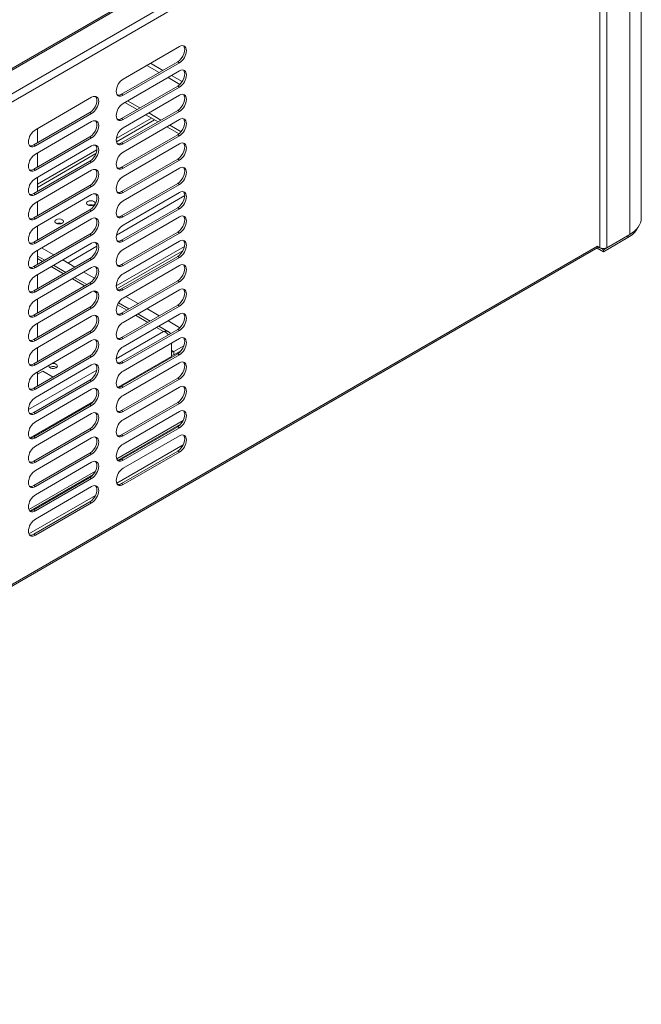
# Model space of a CAD drawing. Units: millimetres. Extents: x 0 to 5250, y 0 to 7425.
# Drawn here: x 4486 to 4737, y 976 to 1373 of the extents above; entities that cross this region are included whole.
import ezdxf

# ---------------------------------------------------------------- set-up
doc = ezdxf.new("R2010")
doc.units = ezdxf.units.MM
doc.header["$LTSCALE"] = 25
doc.layers.add('Visible (MIR)', color=7, linetype='Continuous', lineweight=18)
doc.layers.add('Visible Narrow (MIR)', color=7, linetype='Continuous', lineweight=15)

msp = doc.modelspace()

# ---------------------------------------------------------------- linework, layer by layer
at = {"layer": 'Visible (MIR)'}
for p, q in [((4736.8079, 1718.9649), (4736.8079, 1292.7537)), ((3838.2173, 980.0455), (4710.4942, 1483.6548)), ((4528.1213, 1348.8278), (4550.7487, 1361.8918)), ((4527.4142, 1342.7041), (4550.0416, 1355.768)), ((4550.7487, 1355.3598), (4528.1213, 1342.2958)), ((4528.1213, 1339.0298), (4550.7487, 1352.0938)), ((4537.6673, 1354.3392), (4542.617, 1351.4814)), ((4539.0815, 1355.1557), (4544.0312, 1352.2979)), ((4546.1525, 1349.4402), (4550.9518, 1346.6693)), ((4547.5667, 1350.2567), (4551.857, 1347.7797)), ((4527.4142, 1332.9061), (4550.0416, 1345.9701)), ((4550.7487, 1345.5618), (4528.1213, 1332.4979)), ((4492.766, 1328.4154), (4515.3934, 1341.4793)), ((4528.1213, 1329.2319), (4550.7487, 1342.2958)), ((4533.6673, 1336.5163), (4528.7175, 1339.3741)), ((4492.0589, 1322.2917), (4514.6863, 1335.3556)), ((4515.3934, 1334.9474), (4492.766, 1321.8834)), ((4525.3313, 1324.8914), (4539.5667, 1333.1102)), ((4527.4142, 1323.1082), (4550.0416, 1336.1721)), ((4550.7487, 1335.7639), (4528.1213, 1322.6999)), ((4528.1213, 1319.4339), (4550.7487, 1332.4979)), ((4542.1525, 1331.6173), (4537.2028, 1334.4751)), ((4492.766, 1318.6174), (4515.3934, 1331.6814)), ((4493.5438, 1323.149), (4493.5438, 1328.8645)), ((4550.5851, 1326.7488), (4545.6881, 1329.5761)), ((4492.0589, 1312.4937), (4514.6863, 1325.5577)), ((4515.3934, 1325.1494), (4492.766, 1312.0855)), ((4527.4142, 1313.3102), (4550.0416, 1326.3742)), ((4550.7487, 1325.9659), (4528.1213, 1312.902)), ((4492.766, 1308.8195), (4515.3934, 1321.8834)), ((4493.5438, 1306.5389), (4517.5043, 1320.3725)), ((4528.1213, 1309.636), (4550.7487, 1322.6999)), ((4493.5438, 1313.351), (4493.5438, 1319.0665)), ((4527.4142, 1303.5122), (4550.0416, 1316.5762)), ((4492.0589, 1302.6958), (4514.6863, 1315.7597)), ((4515.3934, 1315.3514), (4492.766, 1302.2875)), ((4550.7487, 1316.1679), (4528.1213, 1303.104)), ((4528.1213, 1299.838), (4550.7487, 1312.902)), ((4492.766, 1299.0215), (4515.3934, 1312.0855)), ((4493.5438, 1303.5531), (4493.5438, 1309.2685)), ((4492.0589, 1292.8978), (4514.6863, 1305.9617)), ((4515.3934, 1305.5535), (4492.766, 1292.4895)), ((4527.4142, 1293.7143), (4550.0416, 1306.7782)), ((4550.7487, 1306.37), (4528.1213, 1293.306)), ((4492.766, 1289.2236), (4515.3934, 1302.2875)), ((4528.1213, 1290.0401), (4550.7487, 1303.104)), ((4493.5438, 1293.7551), (4493.5438, 1299.4706)), ((4527.4142, 1283.9163), (4550.0416, 1296.9803)), ((4550.7487, 1296.572), (4528.1213, 1283.5081)), ((4492.0589, 1283.0998), (4514.6863, 1296.1638)), ((4515.3934, 1295.7555), (4492.766, 1282.6916)), ((4528.1213, 1280.2421), (4550.7487, 1293.306)), ((4492.766, 1279.4256), (4515.3934, 1292.4895)), ((4493.5438, 1283.9571), (4493.5438, 1289.6726)), ((4492.0589, 1273.3019), (4514.6863, 1286.3658)), ((4515.3934, 1285.9576), (4492.766, 1272.8936)), ((4527.4142, 1274.1184), (4550.0416, 1287.1823)), ((4550.7487, 1286.7741), (4528.1213, 1273.7101)), ((4731.4145, 1284.9969), (4721.515, 1279.2815)), ((4722.9292, 1280.9145), (4732.1216, 1286.2217)), ((3838.2173, 772.2471), (4719.333, 1280.9595)), ((4492.766, 1269.6276), (4515.3934, 1282.6916)), ((4500.1906, 1277.9967), (4495.2408, 1280.8545)), ((4528.1213, 1270.4441), (4550.7487, 1283.5081)), ((4721.515, 1279.2815), (4718.9708, 1280.7504)), ((4720.1008, 1280.9145), (4719.0401, 1281.5268)), ((4721.515, 1280.098), (4720.1008, 1280.9145)), ((4722.9292, 1280.9145), (4721.515, 1280.098)), ((4493.5438, 1274.1592), (4493.5438, 1279.8747)), ((4496.4731, 1275.8504), (4493.5438, 1277.5417)), ((4525.5469, 1264.339), (4552.156, 1279.7018)), ((4527.4142, 1264.3204), (4550.0416, 1277.3844)), ((4550.7487, 1276.9761), (4528.1213, 1263.9122)), ((4721.515, 1279.2815), (4721.515, 1280.098)), ((4492.0589, 1263.5039), (4514.6863, 1276.5679)), ((4515.3934, 1276.1596), (4492.766, 1263.0957)), ((4492.766, 1259.8297), (4515.3934, 1272.8936)), ((4504.9584, 1270.9514), (4500.0086, 1273.8092)), ((4508.6759, 1273.0978), (4503.7261, 1275.9555)), ((4528.1213, 1260.6462), (4550.7487, 1273.7101)), ((4493.5438, 1264.3612), (4493.5438, 1270.0767)), ((4513.4436, 1266.0525), (4508.4939, 1268.9102)), ((4516.5017, 1268.5795), (4512.2114, 1271.0565)), ((4492.0589, 1253.706), (4514.6863, 1266.7699)), ((4515.3934, 1266.3617), (4492.766, 1253.2977)), ((4527.4142, 1254.5225), (4550.0416, 1267.5864)), ((4550.7487, 1267.1782), (4528.1213, 1254.1142)), ((4492.766, 1250.0317), (4515.3934, 1263.0957)), ((4528.1213, 1250.8482), (4550.7487, 1263.9122)), ((4534.1317, 1258.4008), (4529.182, 1261.2586)), ((4492.0589, 1243.908), (4514.6863, 1256.9719)), ((4493.5438, 1254.5633), (4493.5438, 1260.2787)), ((4530.4142, 1256.2545), (4526.2089, 1258.6824)), ((4527.4142, 1244.7245), (4550.0416, 1257.7884)), ((4550.7487, 1257.3802), (4528.1213, 1244.3162)), ((4515.3934, 1256.5637), (4492.766, 1243.4997)), ((4492.766, 1240.2338), (4515.3934, 1253.2977)), ((4528.1213, 1241.0503), (4550.7487, 1254.1142)), ((4538.8995, 1251.3555), (4533.9497, 1254.2133)), ((4542.617, 1253.5018), (4537.6673, 1256.3596)), ((4493.5438, 1244.7653), (4493.5438, 1250.4808)), ((4546.3797, 1247.0368), (4542.435, 1249.3143)), ((4550.9518, 1248.6897), (4546.1525, 1251.4606)), ((4492.0589, 1234.11), (4514.6863, 1247.174)), ((4515.3934, 1246.7657), (4492.766, 1233.7018)), ((4527.4142, 1234.9265), (4550.0416, 1247.9905)), ((4550.7487, 1247.5822), (4528.1213, 1234.5183)), ((4492.766, 1230.4358), (4515.3934, 1243.4997)), ((4528.1213, 1231.2523), (4550.7487, 1244.3162)), ((4547.496, 1237.1311), (4547.496, 1242.4383)), ((4552.5306, 1241.3442), (4548.5567, 1239.0498)), ((4492.0589, 1224.3121), (4514.6863, 1237.376)), ((4493.5438, 1234.9674), (4493.5438, 1240.6828)), ((4547.496, 1237.1311), (4526.0449, 1224.7463)), ((4527.4142, 1225.1286), (4550.0416, 1238.1925)), ((4550.7487, 1237.7843), (4528.1213, 1224.7203)), ((4548.5567, 1237.8251), (4551.5316, 1239.5426)), ((4515.3934, 1236.9678), (4492.766, 1223.9038)), ((4492.766, 1220.6378), (4515.3934, 1233.7018)), ((4528.1213, 1221.4543), (4550.7487, 1234.5183)), ((4493.5438, 1229.9867), (4495.6651, 1231.2115)), ((4493.5438, 1225.1694), (4493.5438, 1230.8849)), ((4499.837, 1228.8028), (4495.6651, 1231.2115)), ((4492.0589, 1214.5141), (4514.6863, 1227.5781)), ((4515.3934, 1227.1698), (4492.766, 1214.1059)), ((4527.4142, 1215.3306), (4550.0416, 1228.3946)), ((4550.7487, 1227.9863), (4528.1213, 1214.9224)), ((4492.766, 1210.8399), (4515.3934, 1223.9038)), ((4528.1213, 1211.6564), (4550.7487, 1224.7203)), ((4516.0556, 1218.9789), (4490.6896, 1204.3338)), ((4492.0589, 1204.7162), (4514.6863, 1217.7801)), ((4515.3934, 1217.3719), (4492.766, 1204.3079)), ((4527.4142, 1205.5327), (4550.0416, 1218.5966)), ((4550.7487, 1218.1884), (4528.1213, 1205.1244)), ((4492.766, 1201.0419), (4515.3934, 1214.1059)), ((4528.1213, 1201.8584), (4550.7487, 1214.9224)), ((4552.2496, 1211.2981), (4525.4993, 1195.8539)), ((4551.4109, 1209.9975), (4526.0449, 1195.3524)), ((4492.0589, 1194.9182), (4514.6863, 1207.9821)), ((4515.3934, 1207.5739), (4492.766, 1194.51)), ((4527.4142, 1195.7347), (4550.0416, 1208.7986)), ((4550.7487, 1208.3904), (4528.1213, 1195.3265)), ((4492.766, 1191.244), (4515.3934, 1204.3079)), ((4528.1213, 1192.0605), (4550.7487, 1205.1244)), ((4492.0589, 1185.1202), (4514.6863, 1198.1842)), ((4515.3934, 1197.7759), (4492.766, 1184.712)), ((4527.4142, 1185.9367), (4550.0416, 1199.0007)), ((4550.7487, 1198.5924), (4528.1213, 1185.5285)), ((4492.766, 1181.446), (4515.3934, 1194.51)), ((4516.8942, 1190.8857), (4490.144, 1175.4415)), ((4516.0556, 1189.585), (4490.6896, 1174.94)), ((4492.0589, 1175.3223), (4514.6863, 1188.3862)), ((4515.3934, 1187.978), (4492.766, 1174.914)), ((4492.766, 1171.6481), (4515.3934, 1184.712)), ((4492.0589, 1165.5243), (4514.6863, 1178.5883)), ((4515.3934, 1178.18), (4492.766, 1165.1161))]:
    msp.add_line(p, q, dxfattribs=at)
for centre, major_axis, start_param, end_param in [((4550.0416, 1359.034), (2, 3.4641), 3.92699082, 6.10547471), ((4550.7487, 1358.6258), (2, 3.4641), 3.92699082, 7.06858347), ((4550.0416, 1349.2361), (2, 3.4641), 3.92699082, 6.10547471), ((4550.7487, 1348.8278), (2, 3.4641), 3.92699082, 7.06858347), ((4528.1213, 1345.5618), (-2, -3.4641), 3.92699082, 7.06858347), ((4514.6863, 1338.6216), (2, 3.4641), 3.92699082, 6.10547471), ((4515.3934, 1338.2134), (2, 3.4641), 3.92699082, 7.06858347), ((4527.4142, 1345.9701), (-2, -3.4641), 0.1777106, 0.78539816), ((4550.0416, 1339.4381), (2, 3.4641), 3.92699082, 6.10547471), ((4550.7487, 1339.0298), (2, 3.4641), 3.92699082, 7.06858347), ((4528.1213, 1335.7639), (-2, -3.4641), 3.92699082, 7.06858347), ((4515.3934, 1328.4154), (2, 3.4641), 3.92699082, 7.06858347), ((4527.4142, 1336.1721), (-2, -3.4641), 0.1777106, 0.78539816), ((4550.0416, 1329.6401), (2, 3.4641), 3.92699082, 6.10547471), ((4550.7487, 1329.2319), (2, 3.4641), 3.92699082, 7.06858347), ((4492.766, 1325.1494), (-2, -3.4641), 3.92699082, 7.06858347), ((4514.6863, 1328.8236), (2, 3.4641), 3.92699082, 6.10547471), ((4528.1213, 1325.9659), (-2, -3.4641), 3.92699082, 7.06858347), ((4492.0589, 1325.5577), (-2, -3.4641), 0.1777106, 0.78539816), ((4514.6863, 1319.0257), (2, 3.4641), 3.92699082, 6.10547471), ((4515.3934, 1318.6174), (2, 3.4641), 3.92699082, 7.06858347), ((4527.4142, 1326.3742), (-2, -3.4641), 0.1777106, 0.78539816), ((4550.0416, 1319.8422), (2, 3.4641), 3.92699082, 6.10547471), ((4550.7487, 1319.4339), (2, 3.4641), 3.92699082, 7.06858347), ((4492.766, 1315.3514), (-2, -3.4641), 3.92699082, 7.06858347), ((4528.1213, 1316.1679), (-2, -3.4641), 3.92699082, 7.06858347), ((4492.0589, 1315.7597), (-2, -3.4641), 0.1777106, 0.78539816), ((4514.6863, 1309.2277), (2, 3.4641), 3.92699082, 6.10547471), ((4515.3934, 1308.8195), (2, 3.4641), 3.92699082, 7.06858347), ((4527.4142, 1316.5762), (-2, -3.4641), 0.1777106, 0.78539816), ((4550.0416, 1310.0442), (2, 3.4641), 3.92699082, 6.10547471), ((4550.7487, 1309.636), (2, 3.4641), 3.92699082, 7.06858347), ((4492.766, 1305.5535), (-2, -3.4641), 3.92699082, 7.06858347), ((4528.1213, 1306.37), (-2, -3.4641), 3.92699082, 7.06858347), ((4492.0589, 1305.9617), (-2, -3.4641), 0.1777106, 0.78539816), ((4514.6863, 1299.4298), (2, 3.4641), 3.92699082, 6.10547471), ((4515.3934, 1299.0215), (2, 3.4641), 3.92699082, 7.06858347), ((4527.4142, 1306.7782), (-2, -3.4641), 0.1777106, 0.78539816), ((4550.0416, 1300.2463), (2, 3.4641), 3.92699082, 6.10547471), ((4550.7487, 1299.838), (2, 3.4641), 3.92699082, 7.06858347), ((4492.766, 1295.7555), (-2, -3.4641), 3.92699082, 7.06858347), ((4515.0398, 1297.1844), (-1.75, 0), 4.08254945, 5.34222851), ((4528.1213, 1296.572), (-2, -3.4641), 3.92699082, 7.06858347), ((4492.0589, 1296.1638), (-2, -3.4641), 0.1777106, 0.78539816), ((4514.6863, 1289.6318), (2, 3.4641), 3.92699082, 6.10547471), ((4515.3934, 1289.2236), (2, 3.4641), 3.92699082, 7.06858347), ((4527.4142, 1296.9803), (-2, -3.4641), 0.1777106, 0.78539816), ((4550.0416, 1290.4483), (2, 3.4641), 3.92699082, 6.10547471), ((4550.7487, 1290.0401), (2, 3.4641), 3.92699082, 7.06858347), ((4720.8079, 1292.7537), (16, 0), 5.49778714, 6.28318531), ((4492.766, 1285.9576), (-2, -3.4641), 3.92699082, 7.06858347), ((4502.3119, 1289.8359), (-1.75, 0), 4.08254945, 5.34222851), ((4528.1213, 1286.7741), (-2, -3.4641), 3.92699082, 7.06858347), ((4720.8079, 1291.1207), (15, 0), 5.49778714, 6.00869371), ((4492.0589, 1286.3658), (-2, -3.4641), 0.1777106, 0.78539816), ((4514.6863, 1279.8338), (2, 3.4641), 3.92699082, 6.10547471), ((4515.3934, 1279.4256), (2, 3.4641), 3.92699082, 7.06858347), ((4527.4142, 1287.1823), (-2, -3.4641), 0.1777106, 0.78539816), ((4550.0416, 1280.6503), (2, 3.4641), 3.92699082, 6.10547471), ((4550.7487, 1280.2421), (2, 3.4641), 3.92699082, 7.06858347), ((4718.333, 1282.6916), (1, -1.7321), 0, 0.30371878), ((4721.515, 1281.7309), (-2, 0), 0.78539816, 2.35619449), ((4492.766, 1276.1596), (-2, -3.4641), 3.92699082, 7.06858347), ((4528.1213, 1276.9761), (-2, -3.4641), 3.92699082, 7.06858347), ((4492.0589, 1276.5679), (-2, -3.4641), 0.1777106, 0.78539816), ((4514.6863, 1270.0359), (2, 3.4641), 3.92699082, 6.10547471), ((4515.3934, 1269.6276), (2, 3.4641), 3.92699082, 7.06858347), ((4527.4142, 1277.3844), (-2, -3.4641), 0.1777106, 0.78539816), ((4550.0416, 1270.8524), (2, 3.4641), 3.92699082, 6.10547471), ((4550.7487, 1270.4441), (2, 3.4641), 3.92699082, 7.06858347), ((4492.766, 1266.3617), (-2, -3.4641), 3.92699082, 7.06858347), ((4528.1213, 1267.1782), (-2, -3.4641), 3.92699082, 7.06858347), ((4492.0589, 1266.7699), (-2, -3.4641), 0.1777106, 0.78539816), ((4514.6863, 1260.2379), (2, 3.4641), 3.92699082, 6.10547471), ((4515.3934, 1259.8297), (2, 3.4641), 3.92699082, 7.06858347), ((4527.4142, 1267.5864), (-2, -3.4641), 0.1777106, 0.78539816), ((4550.0416, 1261.0544), (2, 3.4641), 3.92699082, 6.10547471), ((4550.7487, 1260.6462), (2, 3.4641), 3.92699082, 7.06858347), ((4492.766, 1256.5637), (-2, -3.4641), 3.92699082, 7.06858347), ((4528.1213, 1257.3802), (-2, -3.4641), 3.92699082, 7.06858347), ((4492.0589, 1256.9719), (-2, -3.4641), 0.1777106, 0.78539816), ((4514.6863, 1250.44), (2, 3.4641), 3.92699082, 6.10547471), ((4515.3934, 1250.0317), (2, 3.4641), 3.92699082, 7.06858347), ((4527.4142, 1257.7884), (-2, -3.4641), 0.1777106, 0.78539816), ((4550.0416, 1251.2565), (2, 3.4641), 3.92699082, 6.10547471), ((4550.7487, 1250.8482), (2, 3.4641), 3.92699082, 7.06858347), ((4492.766, 1246.7657), (-2, -3.4641), 3.92699082, 7.06858347), ((4528.1213, 1247.5822), (-2, -3.4641), 3.92699082, 7.06858347), ((4550.7487, 1241.0503), (2, 3.4641), 3.92699082, 7.06858347), ((4492.0589, 1247.174), (-2, -3.4641), 0.1777106, 0.78539816), ((4514.6863, 1240.642), (2, 3.4641), 3.92699082, 6.10547471), ((4515.3934, 1240.2338), (2, 3.4641), 3.92699082, 7.06858347), ((4528.1213, 1237.7843), (-2, -3.4641), 3.92699082, 7.06858347), ((4527.4142, 1247.9905), (-2, -3.4641), 0.1777106, 0.78539816), ((4550.0416, 1241.4585), (2, 3.4641), 3.92699082, 6.10547471), ((4492.766, 1236.9678), (-2, -3.4641), 3.92699082, 7.06858347), ((4548.5567, 1240.2746), (-0.75, -1.299), 5.49778714, 7.06858347), ((4548.5567, 1240.2746), (-1.5, -2.5981), 0.26179939, 0.78539816), ((4492.0589, 1237.376), (-2, -3.4641), 0.1777106, 0.78539816), ((4499.837, 1233.2935), (1.75, 0), 2.89729402, 8.09828027), ((4514.6863, 1230.8441), (2, 3.4641), 3.92699082, 6.10547471), ((4515.3934, 1230.4358), (2, 3.4641), 3.92699082, 7.06858347), ((4527.4142, 1238.1925), (-2, -3.4641), 0.1777106, 0.78539816), ((4550.0416, 1231.6605), (2, 3.4641), 3.92699082, 6.10547471), ((4550.7487, 1231.2523), (2, 3.4641), 3.92699082, 7.06858347), ((4492.766, 1227.1698), (-2, -3.4641), 3.92699082, 7.06858347), ((4499.837, 1232.0688), (-1.75, 0), 3.79273011, 5.63204785), ((4528.1213, 1227.9863), (-2, -3.4641), 3.92699082, 7.06858347), ((4550.7487, 1221.4543), (2, 3.4641), 3.92699082, 7.06858347), ((4492.0589, 1227.5781), (-2, -3.4641), 0.1777106, 0.78539816), ((4514.6863, 1221.0461), (2, 3.4641), 3.92699082, 6.10547471), ((4515.3934, 1220.6378), (2, 3.4641), 3.92699082, 7.06858347), ((4528.1213, 1218.1884), (-2, -3.4641), 3.92699082, 7.06858347), ((4527.4142, 1228.3946), (-2, -3.4641), 0.1777106, 0.78539816), ((4550.0416, 1221.8626), (2, 3.4641), 3.92699082, 6.10547471), ((4492.766, 1217.3719), (-2, -3.4641), 3.92699082, 7.06858347), ((4492.0589, 1217.7801), (-2, -3.4641), 0.1777106, 0.78539816), ((4514.6863, 1211.2481), (2, 3.4641), 3.92699082, 6.10547471), ((4515.3934, 1210.8399), (2, 3.4641), 3.92699082, 7.06858347), ((4527.4142, 1218.5966), (-2, -3.4641), 0.1777106, 0.78539816), ((4550.0416, 1212.0646), (2, 3.4641), 3.92699082, 6.10547471), ((4550.7487, 1211.6564), (2, 3.4641), 3.92699082, 7.06858347), ((4492.766, 1207.5739), (-2, -3.4641), 3.92699082, 7.06858347), ((4528.1213, 1208.3904), (-2, -3.4641), 3.92699082, 7.06858347), ((4527.4142, 1208.7986), (-2, -3.4641), 0.1777106, 0.78539816), ((4550.0416, 1202.2667), (2, 3.4641), 3.92699082, 6.10547471), ((4550.7487, 1201.8584), (2, 3.4641), 3.92699082, 7.06858347), ((4492.0589, 1207.9821), (-2, -3.4641), 0.1777106, 0.78539816), ((4514.6863, 1201.4502), (2, 3.4641), 3.92699082, 6.10547471), ((4515.3934, 1201.0419), (2, 3.4641), 3.92699082, 7.06858347), ((4528.1213, 1198.5924), (-2, -3.4641), 3.92699082, 7.06858347), ((4492.766, 1197.7759), (-2, -3.4641), 3.92699082, 7.06858347), ((4492.0589, 1198.1842), (-2, -3.4641), 0.1777106, 0.78539816), ((4514.6863, 1191.6522), (2, 3.4641), 3.92699082, 6.10547471), ((4515.3934, 1191.244), (2, 3.4641), 3.92699082, 7.06858347), ((4527.4142, 1199.0007), (-2, -3.4641), 0.1777106, 0.78539816), ((4492.766, 1187.978), (-2, -3.4641), 3.92699082, 7.06858347), ((4528.1213, 1188.7945), (-2, -3.4641), 3.92699082, 7.06858347), ((4515.3934, 1181.446), (2, 3.4641), 3.92699082, 7.06858347), ((4527.4142, 1189.2027), (-2, -3.4641), 0.1777106, 0.78539816), ((4492.0589, 1188.3862), (-2, -3.4641), 0.1777106, 0.78539816), ((4514.6863, 1181.8543), (2, 3.4641), 3.92699082, 6.10547471), ((4492.766, 1178.18), (-2, -3.4641), 3.92699082, 7.06858347), ((4492.0589, 1178.5883), (-2, -3.4641), 0.1777106, 0.78539816), ((4492.766, 1168.3821), (-2, -3.4641), 3.92699082, 7.06858347), ((4492.0589, 1168.7903), (-2, -3.4641), 0.1777106, 0.78539816)]:
    msp.add_ellipse(centre, major_axis=major_axis, ratio=0.57735027, start_param=start_param, end_param=end_param, dxfattribs=at)
for centre, major_axis in [((4515.0398, 1298.8174), (-1.75, 0)), ((4502.3119, 1291.4689), (1.75, 0))]:
    msp.add_ellipse(centre, major_axis=major_axis, ratio=0.57735027, dxfattribs=at)
for points, knots in [([(4547.1203, 1246.3012), (4546.8122, 1246.7851), (4546.3648, 1247.1273), (4545.8267, 1247.2561), (4545.383, 1247.3622), (4544.8842, 1247.3302), (4544.3848, 1247.174)], [-0.766969942, -0.766969942, -0.766969942, -0.766969942, -0.346623201, -0.346623201, -0.346623201, 0, 0, 0, 0]), ([(4546.3791, 1245.8758), (4546.2082, 1246.0554), (4546.023, 1246.2267), (4545.8267, 1246.3835), (4545.383, 1246.7379), (4544.8842, 1247.0177), (4544.3848, 1247.174)], [-0.5, -0.5, -0.5, -0.5, -0.346623201, -0.346623201, -0.346623201, 0, 0, 0, 0])]:
    msp.add_open_spline(points, degree=3, knots=knots, dxfattribs=at)
at = {"layer": 'Visible Narrow (MIR)'}
for p, q in [((4732.1216, 1286.2217), (4732.1216, 1712.4329)), ((4720.1008, 1280.9145), (4720.1008, 1707.1257)), ((4722.9292, 1707.1257), (4722.9292, 1280.9145)), ((3838.2173, 980.7219), (4710.9084, 1484.5704)), ((3838.2173, 970.5157), (4717.6259, 1478.2425)), ((4719.0401, 1475.793), (3838.2173, 967.2497)), ((4550.7487, 1355.3598), (4550.0416, 1355.768)), ((4550.7487, 1345.5618), (4550.0416, 1345.9701)), ((4525.7091, 1342.4638), (4525.9374, 1342.332)), ((4528.1213, 1342.2958), (4527.4142, 1342.7041)), ((4529.8891, 1340.0505), (4534.8388, 1337.1927)), ((4515.3934, 1334.9474), (4514.6863, 1335.3556)), ((4540.7383, 1332.4338), (4525.3827, 1323.5683)), ((4528.1213, 1332.4979), (4527.4142, 1332.9061)), ((4538.3744, 1335.1515), (4543.3241, 1332.2938)), ((4550.7487, 1335.7639), (4550.0416, 1336.1721)), ((4546.8596, 1330.2525), (4551.4397, 1327.6082)), ((4515.3934, 1325.1494), (4514.6863, 1325.5577)), ((4550.7487, 1325.9659), (4550.0416, 1326.3742)), ((4492.766, 1321.8834), (4492.0589, 1322.2917)), ((4528.1213, 1322.6999), (4527.4142, 1323.1082)), ((4517.1358, 1318.8069), (4493.5438, 1305.1861)), ((4550.7487, 1316.1679), (4550.0416, 1316.5762)), ((4492.766, 1312.0855), (4492.0589, 1312.4937)), ((4515.3934, 1315.3514), (4514.6863, 1315.7597)), ((4528.1213, 1312.902), (4527.4142, 1313.3102)), ((4515.3934, 1305.5535), (4514.6863, 1305.9617)), ((4550.7487, 1306.37), (4550.0416, 1306.7782)), ((4492.766, 1302.2875), (4492.0589, 1302.6958)), ((4552.8701, 1301.8793), (4525.3827, 1286.0094)), ((4528.1213, 1303.104), (4527.4142, 1303.5122)), ((4550.7487, 1296.572), (4550.0416, 1296.9803)), ((4492.766, 1292.4895), (4492.0589, 1292.8978)), ((4515.3934, 1295.7555), (4514.6863, 1296.1638)), ((4528.1213, 1293.306), (4527.4142, 1293.7143)), ((4515.3934, 1285.9576), (4514.6863, 1286.3658)), ((4550.7487, 1286.7741), (4550.0416, 1287.1823)), ((4731.4145, 1284.9969), (4731.4145, 1285.8134)), ((3838.2173, 772.9236), (4719.0921, 1281.4968)), ((4492.766, 1282.6916), (4492.0589, 1283.0998)), ((4517.5147, 1281.4668), (4505.8474, 1274.7307)), ((4525.2929, 1265.5452), (4552.7802, 1281.415)), ((4528.1213, 1283.5081), (4527.4142, 1283.9163)), ((4550.7487, 1276.9761), (4550.0416, 1277.3844)), ((4492.766, 1272.8936), (4492.0589, 1273.3019)), ((4495.5944, 1275.3431), (4493.5438, 1276.527)), ((4504.0797, 1270.4441), (4499.1299, 1273.3019)), ((4515.3934, 1276.1596), (4514.6863, 1276.5679)), ((4528.1213, 1273.7101), (4527.4142, 1274.1184)), ((4512.565, 1265.5452), (4507.6152, 1268.4029)), ((4515.3934, 1266.3617), (4514.6863, 1266.7699)), ((4550.7487, 1267.1782), (4550.0416, 1267.5864)), ((4492.766, 1263.0957), (4492.0589, 1263.5039)), ((4517.3895, 1262.7597), (4516.2257, 1263.4316)), ((4528.1213, 1263.9122), (4527.4142, 1264.3204)), ((4515.3934, 1256.5637), (4514.6863, 1256.9719)), ((4529.5355, 1255.7472), (4525.7993, 1257.9043)), ((4550.7487, 1257.3802), (4550.0416, 1257.7884)), ((4492.766, 1253.2977), (4492.0589, 1253.706)), ((4528.1213, 1254.1142), (4527.4142, 1254.5225)), ((4538.0208, 1250.8482), (4533.0711, 1253.706)), ((4515.3934, 1246.7657), (4514.6863, 1247.174)), ((4525.2929, 1236.1513), (4544.3848, 1247.174)), ((4544.3848, 1247.174), (4541.5563, 1248.807)), ((4550.7487, 1247.5822), (4550.0416, 1247.9905)), ((4492.766, 1243.4997), (4492.0589, 1243.908)), ((4528.1213, 1244.3162), (4527.4142, 1244.7245)), ((4515.3934, 1236.9678), (4514.6863, 1237.376)), ((4547.496, 1239.6622), (4548.5567, 1239.0498)), ((4548.5567, 1239.0498), (4548.5567, 1237.8251)), ((4550.7487, 1237.7843), (4550.0416, 1238.1925)), ((4492.766, 1233.7018), (4492.0589, 1234.11)), ((4528.1213, 1234.5183), (4527.4142, 1234.9265)), ((4489.9375, 1215.7389), (4517.4249, 1231.6087)), ((4515.3934, 1227.1698), (4514.6863, 1227.5781)), ((4550.7487, 1227.9863), (4550.0416, 1228.3946)), ((4492.766, 1223.9038), (4492.0589, 1224.3121)), ((4528.1213, 1224.7203), (4527.4142, 1225.1286)), ((4515.3934, 1217.3719), (4514.6863, 1217.7801)), ((4550.7487, 1218.1884), (4550.0416, 1218.5966)), ((4492.766, 1214.1059), (4492.0589, 1214.5141)), ((4528.1213, 1214.9224), (4527.4142, 1215.3306)), ((4515.3934, 1207.5739), (4514.6863, 1207.9821)), ((4528.1213, 1205.1244), (4527.4142, 1205.5327)), ((4550.7487, 1208.3904), (4550.0416, 1208.7986)), ((4492.766, 1204.3079), (4492.0589, 1204.7162)), ((4525.4993, 1186.0559), (4552.2496, 1201.5002)), ((4515.3934, 1197.7759), (4514.6863, 1198.1842)), ((4550.7487, 1198.5924), (4550.0416, 1199.0007)), ((4492.766, 1194.51), (4492.0589, 1194.9182)), ((4528.1213, 1195.3265), (4527.4142, 1195.7347)), ((4515.3934, 1187.978), (4514.6863, 1188.3862)), ((4528.1213, 1185.5285), (4527.4142, 1185.9367)), ((4492.766, 1184.712), (4492.0589, 1185.1202)), ((4490.144, 1165.6435), (4516.8942, 1181.0878)), ((4515.3934, 1178.18), (4514.6863, 1178.5883)), ((4492.766, 1174.914), (4492.0589, 1175.3223)), ((4492.766, 1165.1161), (4492.0589, 1165.5243))]:
    msp.add_line(p, q, dxfattribs=at)

doc.saveas('drawing.dxf')
